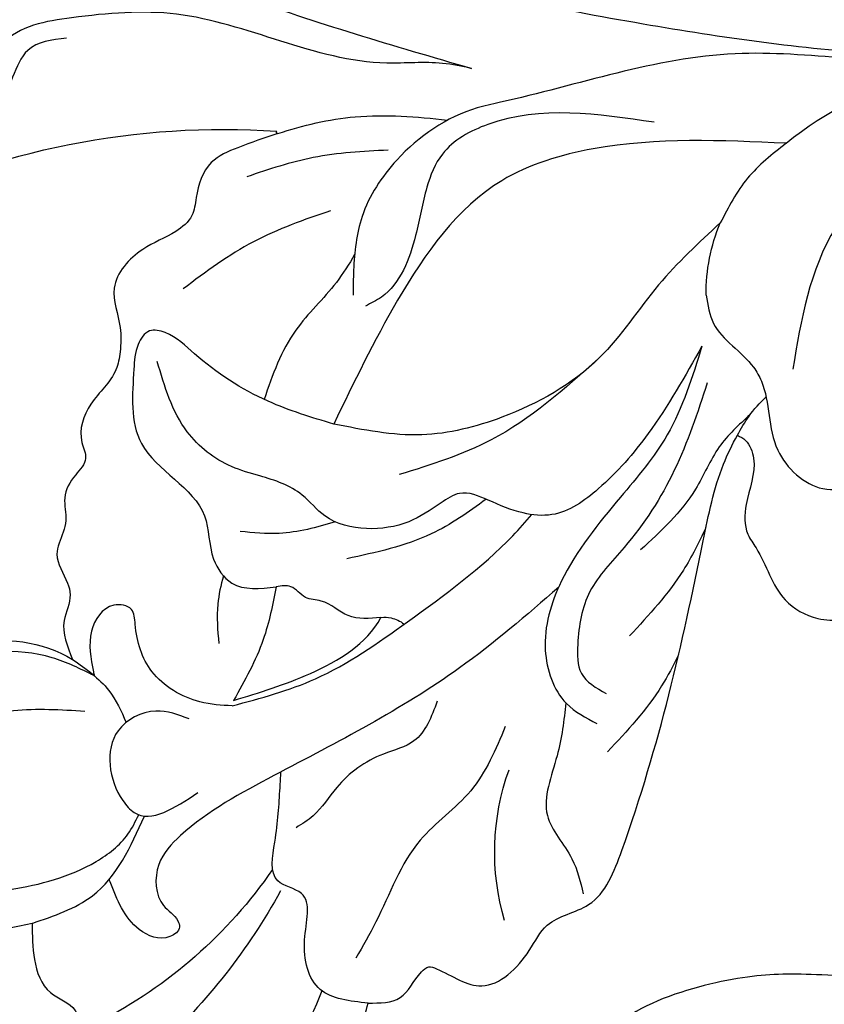
# Model space of a CAD drawing. Units: millimetres. Extents: x 3133 to 5233, y 1050 to 2535.
# Drawn here: x 3662 to 3693, y 2108 to 2147 of the extents above; entities that cross this region are included whole.
import ezdxf

# ---------------------------------------------------------------- set-up
doc = ezdxf.new("R2010")
doc.units = ezdxf.units.MM
doc.linetypes.add('HIDDEN', pattern=[9.524999999999999, 6.35, -3.175])
doc.layers.add('A-04.尺寸標註', color=4, linetype='Continuous')
doc.layers.add('H-08.木作(細線)', color=8, linetype='Continuous')
doc.styles.add('新細明體', font='txt')
doc.dimstyles.new('5', dxfattribs={"dimtxt": 12.5, "dimasz": 3.75, "dimexe": 2.5, "dimexo": 2.5, "dimgap": 1.5, "dimtad": 2, "dimdec": 0, "dimtxsty": '新細明體', "dimblk": 'ARCHTICK', "dimcen": 5, "dimclrd": 8, "dimclre": 8, "dimclrt": 4, "dimadec": 0, "dimazin": 0, "dimtfac": 1, "dimtdec": 0, "dimtix": 1, "dimtmove": 2, "dimatfit": 3, "dimldrblk": 'OPEN90', "dimfxl": 1.25, "dimlwd": 9, "dimlwe": 9, "dimarcsym": 0})

# ---------------------------------------------------------------- blocks, each defined once
blk = doc.blocks.new('SE-21004L-d')
at = {"layer": 'H-08.木作(細線)'}
for centre, radius, start, end in [((30.55653414885819, -0.5429050764714702), 30.68834314931723, 140.5870582830883, 170.777830333714), ((24.14297832059856, 10.93758769385477), 9.253306378902684, 332.3871770798323, 22.18544046884146), ((27.07392973888818, 9.027680734257046), 5.299604913605724, 152.9734157896176, 197.3960960715264), ((0.2899188895844418, 4.325005196683378), 0.05619685250474914, 343.1693629843525, 116.4834960925658), ((21.50901782271285, 15.06158325484103), 18.28481676609961, 291.4379930702385, 319.8125896244018), ((22.61850408838109, 20.18965782394889), 23.49932306357147, 285.5872606229744, 304.4242218165907), ((30.48392804010837, 7.987347236569349), 13.01318070754802, 278.2189445945697, 298.0633123085435), ((23.45054146306029, -19.3560458396978), 9.401354891894735, 60.45559060311731, 96.75397007047094), ((1.019612851394413, -20.079216625566), 6.986796133292579, 76.26548720368712, 99.79803387261333), ((3.755109196201374, -24.81683918660019), 12.37713300120783, 127.3622225517781, 155.098687528992)]:
    blk.add_arc(centre, radius, start, end, dxfattribs=at)
for points in [[(-1.406400330672113, 13.13559129753685), (-0.5986719284355786, 14.49300424714056), (1.615527953616038, 15.20394704483624), (2.136586742270083, 16.76758791822613), (3.075406288880913, 20.80881983648487), (5.408395932770873, 23.15951839318222), (7.390998194778149, 23.15951839318222), (8.474088313809261, 22.49915593165406)], [(-3.8205310528665, -2.432562295496609), (-3.756185985239426, -1.29838345465032), (-3.274099889637, 0.817778298101075), (-3.274099889637, 9.188625148202846), (-2.214825487715643, 13.12303622931631), (-0.5991318816450075, 15.50660349491955), (0.727229761207127, 16.20918737159354), (1.05876245208492, 17.13754058861468)], [(22.43830062660709, 6.482482789800542), (22.13198290295077, 8.233656723072272), (23.26257894379523, 12.39324580777884), (25.73805716567767, 15.32190931528385), (26.97489785484868, 16.12040599186275)], [(23.87439915078903, 6.520321654098552), (24.48150138870369, 9.228497418765073), (27.17006116293123, 13.49658921667015), (29.08685154021623, 15.14062669384748), (30.71851597352361, 15.35906244760736), (31.55830877435801, 14.79953881604979), (32.18700894438552, 12.53196229121659), (31.25063261780815, 7.777175073609214), (29.44616001925715, 4.779249353430714), (28.12884282350933, 3.814354557481238), (27.30291648843013, 3.579152990813327)], [(0.343708539263389, 4.308733754867717), (1.230393352701867, 5.698309731998052), (2.025662290925538, 6.570230947891105), (3.483657501185007, 6.835114694395998), (4.201603413586781, 6.835114694395998), (4.935816278866696, 7.304442327306788), (5.907808772009957, 8.397103256482296), (7.619850563009095, 9.136579341262404), (9.055742387810824, 8.56265478358273), (9.983553992224188, 8.352952707536133), (10.69046115298806, 8.352952707536133), (12.20834773789284, 8.993787239704034), (13.74365303288323, 8.993787239704034), (14.30696583473036, 8.717865855962373), (15.01387299549606, 8.949643206481596), (15.9858654886375, 9.159345282528193), (16.82765765327713, 8.917800861042451), (17.29063816739108, 8.917800861042451), (18.17870767769455, 8.958641421962056), (19.17527530490224, 8.30614374300967), (19.59314317164899, 8.10433220928644), (20.62386234114092, 8.10433220928644), (22.01672503441841, 7.443227258320803)], [(10.82609674021114, -0.3591768589121784), (10.54348641440629, 2.327915906601447), (9.396317252399967, 5.521149543033971), (8.855768493169307, 6.818370540815522), (8.927220629107978, 7.419143412520498), (9.537816171787199, 7.735559117745652), (10.5118960980526, 7.679013172372834), (13.25239368505754, 6.741870770600144), (15.43323975718522, 3.720731292189157), (16.98627471861801, 2.994337266369257), (17.72974633932972, 2.102849094534577), (17.48268397546053, 0.3839936416361525)], [(2.793419146526503, 1.6383616551675), (4.645573347452228, 4.277942356318817), (7.044269132162299, 6.52310649642186)], [(4.645743997398313, -13.58279802881134), (8.42315080525259, -12.32129983599043), (10.94802716719641, -10.91965988652828), (12.33069325378165, -9.39863561675429), (12.52126908980426, -8.296166577593794), (12.34124343569601, -6.858808877332194), (12.34124343569601, -5.716255292876667), (12.86307089209913, -5.103114890932375), (13.85634391810163, -4.048599724644191), (14.48866219500087, -2.512296728300498), (14.37833198621774, -0.8285284970488647), (13.78651797575912, 0.2171014554414796), (13.43569180282429, 1.979279929499171), (13.33399447362899, 3.131254468742554), (12.41008563129617, 5.111878804880689), (10.01954089103492, 6.862336681215311)], [(32.34233190350824, 6.648732396194646), (33.69181605577251, 6.245669681050458), (34.79597592342907, 5.351744863653039), (35.25537175500722, 4.256477644692495), (36.00490687343881, 3.934340227350731), (36.79004293647995, 4.050808802086976), (37.74094144935589, 3.955789992275641), (38.80068748862323, 3.035730604065975), (39.32178644775558, 1.418723264629989), (38.88977396724658, -0.9698305553774844), (37.56991197500065, -1.987462917387347), (36.64968385061002, -2.38913126749685), (36.64968385061002, -2.877589067424196), (37.06518349748694, -3.650992529471296), (36.66961313257889, -5.498754250684215), (34.50267901008192, -6.601077999235713), (32.40142093043869, -6.745427358940105)], [(-7.489042800578318, 5.592155549082236), (-7.015569826648061, 1.72559646184618), (-7.015569826648061, -8.522198734276571), (-7.982914099189657, -17.75921746729819), (-8.755787701660665, -21.63233674652292)], [(23.23646950215698, 2.514313338256216), (23.23646950215698, 3.8469235664179), (24.31745660006709, 5.098156759681842), (26.90452984797412, 4.307281756826342), (27.25891959329601, 3.764293099766292), (25.94766548972257, 1.545127560217225)], [(0, 0), (0.9412549073676928, 2.760941198138426), (2.246877562743975, 5.097125710982255)], [(17.48268397546053, 0.3839936416361525), (19.59073612850261, 0.4145132950106927), (22.14863358708863, 0.9990780307352907)], [(22.14863358708863, 0.9990780307352907), (20.45789283383056, -1.664941072303009), (17.72302593957465, -3.839733519926995), (17.71693068515378, -3.841362451042187)], [(-8.755787701660665, -21.63233674652292), (-8.41734870711116, -20.71841821130238), (-6.691405198116627, -12.26639649271328), (-2.773402911760058, -3.784828153044145), (-2.374463492469658, -2.991001520576901), (0.3006550890022481, -0.4182924142796764), (2.741119957394403, 0.3967920163859162), (4.838909697296913, 0.245768652631341), (5.792049871446579, 0.0456896090599912)], [(17.72302593957465, -3.839733519926995), (17.93730454402248, -2.585606422887395), (17.62353482283288, -1.438532678739648), (17.62353482283288, -0.8090224756851967), (17.34798014687658, -0.1666632639935415), (17.48268397546053, 0.3839936416361525)], [(-3.755977701499432, -14.97930926569097), (-1.851346576559081, -7.744633252174935), (0.1555062355746486, -4.565461426093862), (5.588694379746812, -1.679757829726441), (10.82609674021114, -0.3591768589121784)], [(-0.1693699623720022, -13.19433172625486), (2.713869573479315, -11.4078256698258), (5.99074823184128, -9.806175892946158), (9.090010399924722, -6.651581379531308), (10.45864736862677, -3.777078313511993), (10.82609674021114, -0.3591768589121784)], [(-3.389160011196509, -9.811974078162166), (-1.842746968173742, -3.540149775186364), (-0.3266562296685152, -2.085813858088841), (1.058269902485335, -1.790951677942303), (2.978179365649339, -1.790951677942303), (5.613582223890262, -1.040256179372591), (6.090577820608814, -0.5159617352692294)], [(20.39142372804781, -6.701786225307842), (22.09375731519322, -6.172120334783358), (22.85827910857552, -5.133166928041646), (24.53170258733189, -3.66211819525779), (25.80589553806931, -3.0204116793293), (26.40732617485992, -2.48056165581238)], [(6.027188773843591, -9.78312984370632), (10.0387317235909, -6.446949073131691), (12.16218943071726, -3.278728051454891)], [(-39.07746224639959, -10.59869038287707), (-38.06352050054738, -9.553864041873567), (-36.61138984797435, -8.729742772602549), (-33.75529198034565, -7.573517684551916), (-29.9380133146733, -6.839375630999712), (-28.78804348591621, -6.344623879788742), (-18.40272949438076, -8.643175115081249), (-13.75487746824547, -12.36882410523776), (-10.73789685508382, -16.99437138995836), (-8.755787701660665, -21.63233674652292)], [(20.74653622608093, -9.497035063523981), (23.47875227161967, -8.753921875450033), (25.79062738707762, -7.283853649763842), (29.26908560538141, -6.32441229277174), (30.80495518995849, -5.888238259371974)], [(4.645743997398313, -13.58279802881134), (8.308283315571316, -13.05118628657419), (11.07260162730017, -11.83450333308247), (14.77481203864954, -10.33831015283431), (17.5106518859684, -10.33831015283431), (19.33706805984548, -11.60252748389394), (19.83069812233771, -12.93430377560799)], [(5.987745205829924, -14.10973467277654), (9.581221487298535, -13.63097428473702), (12.93512532196473, -12.41696498204146), (14.90298018583599, -11.51073382462891), (17.00773645880327, -11.51073382462891), (18.06866716901823, -11.90400309129018), (18.61624269070489, -13.015417994171)], [(-3.755977701499432, -14.97930926569097), (-2.098637907178272, -13.83147969750462), (-0.1693699623720022, -13.19433172625486)], [(2.678441236290382, -13.29219897436951), (3.687986236493089, -13.82329013809613), (4.992173424681823, -15.72141036158973), (5.445801132340421, -16.13692298770638), (7.904977265325215, -17.35883699710303), (8.965586752114177, -19.40274447428601), (7.768607882529977, -21.67375053597425)], [(6.817141848136089, -16.00118799672555), (8.301898999969126, -15.12349309045112), (10.10518708713425, -14.59836583587185), (12.88739352842822, -13.05387004569002)], [(11.47958718920745, -15.32915125434738), (13.27128563783117, -14.85185219127288), (16.23436094472709, -13.39215004834932)], [(-6.414801713173802, -23.42192393185633), (-4.665388817576968, -21.12874526895666), (-3.724846624687416, -19.41826580055022), (-1.016079889284811, -17.59500274517541), (4.721251579097952, -17.21906924832365)]]:
    blk.add_spline(points, degree=3, dxfattribs=at)
for points, knots in [([(-4.991751913408734, 22.35093375786118), (-5.218673447487163, 22.08545845471417), (-6.13522676386674, 20.94398390844981), (-6.589637064034832, 18.0054944039548), (-5.492353823812664, 13.21341619532359), (-4.300224791666551, 6.338328215264482), (-3.991947998734759, 0.7016859597511029), (-3.8205310528665, -2.432562295496609)], [0.3345911582964369, 0.3345911582964369, 0.3345911582964369, 0.3345911582964369, 1.375335271544248, 4.717681282117619, 8.660089283308052, 16.17425303902593, 25.58574245216537, 25.58574245216537, 25.58574245216537, 25.58574245216537]), ([(22.01672503439659, 7.443227258336265), (22.25359204147753, 6.857880953040876), (22.67214099479861, 5.823561794656598), (23.53392743089171, 5.14688801005741), (23.92832696852747, 4.869555565199335)], [0, 0, 0, 0, 1.849692234768157, 3.268444847479258, 3.268444847479258, 3.268444847479258, 3.268444847479258]), ([(22.36470927547452, 0.9990780307348359), (22.43801201821589, 1.411842589091066), (22.63501566278319, 2.521161549132557), (22.01207837510992, 4.471353783528684), (20.63036284027839, 5.261893092351784), (19.46268332946784, 5.583336703562964), (19.53934948975075, 6.698171339610781), (20.92436184059443, 7.170240299691613), (21.81448381883638, 6.76587056551034), (22.30027386375878, 6.545183068586994), (22.34628278470882, 6.524282975658025), (22.39229170565704, 6.503382882729056), (22.43830062660709, 6.482482789800088)], [0, 0, 0, 0, 1.307006681399798, 3.512625450095711, 5.461402395968721, 6.052594958721646, 6.754708798487489, 8.072644426525493, 9.656095930585547, 9.656095930585547, 9.656095930585547, 9.80605586961563, 9.80605586961563, 9.80605586961563, 9.80605586961563]), ([(32.34233190351188, 6.648732396201467), (31.87360832370723, 5.893355774169322), (30.73015015859164, 4.050603236393272), (28.59031325719297, 3.591078218668372), (27.30291648843013, 3.354233493311312)], [0, 0, 0, 0, 2.571409592838697, 6.272992060726596, 6.272992060726596, 6.272992060726596, 6.272992060726596]), ([(0.343708539263389, 4.308733754867717), (-0.1918926760554314, 3.441751590847616), (-1.178109706012037, 1.426023327639996), (-1.519497727111229, -0.7808077833506104), (-1.652367656874048, -1.980518717834457)], [0, 0, 0, 0, 3.097201456032571, 6.687477161138954, 6.687477161138954, 6.687477161138954, 6.687477161138954]), ([(15.0106989952892, -10.28838582987919), (16.35978728601913, -9.320566648857493), (19.94110322555935, -6.699913727001785), (23.73678090777867, -2.190594959003647), (26.84011754881249, 1.342114432548442), (28.9979843400688, 2.601703841603921), (30.52109345055032, 2.168916426089709), (30.78146560553978, 1.269991403113636), (31.26959404199806, 0.9536183863865517), (31.91833126235542, 1.503619978049301), (31.66832629072269, 2.990884186951916), (30.70509020502323, 3.64890762185496), (30.08886786635958, 4.06987268532157), (30.06145118427048, 4.08860207014186), (30.03403450218138, 4.10733145496215), (30.00661782009229, 4.12606083978244)], [0.5894529850240592, 0.5894529850240592, 0.5894529850240592, 0.5894529850240592, 5.554318893977482, 13.87366531445081, 18.18155242486918, 19.587531839402, 21.18892760887345, 21.99987156718358, 22.24858893272484, 22.7775788347864, 23.9972639594927, 26.16316437812069, 26.16316437812069, 26.16316437812069, 26.25952862765925, 26.25952862765925, 26.25952862765925, 26.25952862765925]), ([(4.237677739443825, 0.3446911730675311), (4.6508653524088, 0.4718604025188142), (5.82660787300847, 0.8758860188572726), (7.705627294755686, 2.175263125668607), (9.509137309216385, 2.399733855825616), (10.5118398866889, 2.485031250042084)], [0.6597984091563251, 0.6597984091563251, 0.6597984091563251, 0.6597984091563251, 1.954014294702073, 4.389589133935968, 7.350011300217689, 7.350011300217689, 7.350011300217689, 7.350011300217689]), ([(17.53370908549732, 2.479223391035703), (17.91000946292479, 2.494643970057041), (18.79135626494099, 2.490230417068688), (19.63859374724416, 2.217872863163393), (20.12621051161841, 2.06112093473439)], [0.6268762939968083, 0.6268762939968083, 0.6268762939968083, 0.6268762939968083, 1.749888298793849, 3.272602238322914, 3.272602238322914, 3.272602238322914, 3.272602238322914]), ([(14.51117506625451, -1.272266126149134), (14.88215256334661, -0.6195358792683692), (15.47658872926513, 0.486608499023987), (15.64004556676446, 1.730617055669427), (15.70623240634268, 2.234340216047713)], [0.2831082061995159, 0.2831082061995159, 0.2831082061995159, 0.2831082061995159, 2.506236436369776, 4.018951915665941, 4.018951915665941, 4.018951915665941, 4.018951915665941]), ([(22.36470927547452, 0.9990780307348359), (21.82818054775089, -0.00421135574561049), (20.62693025959561, -2.250506106315697), (17.38166519237529, -5.129076923403773), (14.69743743980325, -7.446572425103113), (12.83184550315309, -8.46988233630509), (12.50600667670005, -8.641563694841352)], [0, 0, 0, 0, 3.38810187023267, 7.585723070587919, 12.86968588718202, 13.97377727382851, 13.97377727382851, 13.97377727382851, 13.97377727382851]), ([(7.70105046286335, -15.70576433386395), (7.728093810199425, -15.83281441825511), (7.837546645741895, -16.19466608445146), (8.750592387677898, -16.79752059206476), (10.00220585902389, -16.53375938012323), (11.26051566244678, -16.79201910016582), (12.14695900752849, -17.85637768052493), (13.53653796134859, -18.56076223403306), (14.10099156920296, -20.48947423771506), (13.56892268186311, -21.90521476731874), (12.57930651599054, -22.61138495790055), (11.75239240379778, -22.50554758125418), (10.89989275247535, -23.65120522565212), (11.48239845091848, -25.30813262069069), (9.599118997633923, -27.20920823859751), (7.699614573808503, -27.58450451231965), (5.45193795420164, -27.97915477804418), (4.659247830606546, -26.0974526099335), (4.52483258738539, -23.98533331408316), (2.989108681877042, -21.75278435954988), (0.9424667707335175, -19.84835821710294), (-2.425489897044827, -19.85059234248911), (-5.323062371584456, -23.09986937760095), (-6.808991328189222, -27.47651463928651), (-8.454568067847504, -31.35305982919181), (-9.866304555001989, -35.70537540087071), (-13.56256236480294, -33.92953806058722), (-11.25008274908578, -30.32311615728395), (-10.32584832659632, -27.14882469686472), (-9.831668128595993, -23.32035787736459), (-10.87817808674299, -19.1986335451079), (-13.83565681881373, -15.16177291800432), (-17.73227581852007, -13.03136168933815), (-22.42348051594308, -11.16733508544439), (-27.86349233016335, -10.60972828478998), (-33.26604511084042, -10.8902044741908), (-37.07194184473428, -10.63188112169246), (-38.83133745867235, -12.69973421044142), (-39.81616570687402, -10.9540007835044), (-39.54978821221084, -8.989428619450337), (-37.9178675373023, -7.375782736758538), (-36.81188746982298, -5.19567034199963), (-34.53460232068028, -4.027652265349388), (-32.98577829715759, -4.463126555284362), (-32.25587469558195, -4.181372872133579), (-31.95996079880479, -3.704306966438708), (-32.18801907230772, -2.308804856694223), (-30.44554256408173, -1.167421356924024), (-28.77441987605744, -1.024029363657064), (-27.70106768590358, -1.90969957820198), (-27.07353244890692, -1.146524160311856), (-26.72226292253617, -0.9093030126041413), (-26.56526091402884, -0.8032756067104856)], [0.212790094923993, 0.212790094923993, 0.212790094923993, 0.212790094923993, 0.595218944835055, 1.34902685970927, 3.16565383539006, 4.323106589658053, 4.93718211433356, 7.249539398483581, 8.704444667236466, 10.55442294215597, 11.39611949295021, 12.16540641378064, 12.79634491147092, 15.24924742896166, 16.55331845741436, 20.17627050395982, 21.28230682998379, 22.62400330049849, 25.32951104776371, 27.90590341238676, 30.43379970133282, 33.48921744908256, 36.75979021808593, 42.769222027571, 46.86391266443245, 50.87910775632101, 52.49928028332059, 56.46609156790224, 60.08177402067837, 63.36293651396971, 67.68964833279702, 72.56580294521049, 77.90439269167375, 80.7632276044789, 87.7021602003043, 93.98751926505257, 97.14692242868962, 98.90148812566255, 100.0569490242432, 102.4294266916703, 104.4054936891105, 106.99664863753, 109.6271487048613, 111.2562510360291, 111.5904518292169, 111.8693960502941, 112.8630752883619, 115.4964338381725, 116.6933295724486, 117.9529918125515, 118.6711845041295, 119.2516093549427, 119.2516093549427, 119.2516093549427, 119.2516093549427]), ([(32.40142093043869, -6.745427358940105), (32.49014246165461, -6.041863046726576), (32.67148516261841, -4.603810175812214), (30.74386871136267, -3.607191514327496), (28.64534784983516, -3.773108551761197), (28.78289785328707, -1.868734981270791), (26.80630789338102, -1.823688616656909), (25.69154127798356, -1.634229152545231), (25.04118301827839, -1.523697920571067), (24.83769511135688, -1.48911426039831), (24.63420720443355, -1.454530600225553), (24.43071929751204, -1.419946940053251)], [0, 0, 0, 0, 1.932541151154312, 3.950024613716479, 5.753506772836667, 6.793807797912717, 8.302504522661444, 10.41528600969776, 10.41528600969776, 10.41528600969776, 11.07634547371495, 11.07634547371495, 11.07634547371495, 11.07634547371495]), ([(12.32555499929731, -6.772717231803199), (12.97224776639632, -6.221454491344957), (14.45902760887475, -4.895577692562256), (15.30933398719935, -3.077308984583397), (15.79852680287331, -2.031234285411301)], [0.3871108436873252, 0.3871108436873252, 0.3871108436873252, 0.3871108436873252, 2.908693495678944, 6.324627553750838, 6.324627553750838, 6.324627553750838, 6.324627553750838]), ([(17.72302593957465, -3.839733519926995), (17.66434725733234, -3.985480888326492), (17.62598113432614, -4.205961005407516), (17.67366273670268, -4.607142223888332), (17.77365883877428, -4.77143999330292)], [0, 0, 0, 0, 0.4364702052503162, 0.9361629434288581, 0.9361629434288581, 0.9361629434288581, 0.9361629434288581]), ([(32.40142093043869, -6.745427358940105), (32.29561642788576, -7.194225540242769), (32.08105607108519, -8.10434085279303), (31.03760374620833, -8.271673119152183), (30.45056923574339, -8.68455022543776), (30.57844257988472, -9.585316656686246), (31.23395429887023, -11.12898482716446), (29.35212420925927, -12.36268887710958), (27.5968137309228, -12.72987033149866), (26.80606912624899, -14.68425753427437), (20.79919369239724, -15.49691876655197), (15.16729782860602, -15.44960907543282), (9.501508745386673, -15.26726016664634), (8.100973573558804, -15.5934853233075), (7.70105046286335, -15.70576433386395)], [0, 0, 0, 0, 1.259659189043624, 2.554455798407631, 2.898762755160841, 3.200694910949405, 5.082969181628759, 7.383996599529233, 8.587574162923788, 10.37893831883643, 12.84437478392243, 25.25653449088404, 28.34092648729362, 29.58755176831854, 29.58755176831854, 29.58755176831854, 29.58755176831854]), ([(19.31873494754473, -11.57411915147895), (19.99342145601986, -11.66189390347699), (21.44346221405976, -11.81593075335877), (23.80287995212348, -11.40852208260731), (24.94662264114777, -13.20124270990209), (25.95184674905067, -13.69981287212795), (26.37750258735286, -13.91092927760019)], [0.3935925940882387, 0.3935925940882387, 0.3935925940882387, 0.3935925940882387, 2.469898330421401, 4.812046052170394, 6.747252212737241, 8.168537406852746, 8.168537406852746, 8.168537406852746, 8.168537406852746]), ([(16.51981367792177, -15.41385931615514), (16.96586351810765, -15.30830414282173), (18.4755427254222, -14.91851503434009), (19.83857022675511, -14.13797686708676), (20.80184688483678, -13.58635615765797)], [0.4834233267568464, 0.4834233267568464, 0.4834233267568464, 0.4834233267568464, 1.854183843747508, 5.157295349644935, 5.157295349644935, 5.157295349644935, 5.157295349644935]), ([(7.70105046286335, -15.70576433386395), (7.4208080382341, -15.78519575901555), (6.819832068937103, -15.95553534191913), (6.284433752347468, -16.27482949848854), (6.002210319240476, -16.45321040057115)], [0, 0, 0, 0, 0.8696657615636376, 1.864986090925072, 1.864986090925072, 1.864986090925072, 1.864986090925072])]:
    blk.add_open_spline(points, degree=3, knots=knots, dxfattribs=at)
blk = doc.blocks.new('SE-21092')
at = {"layer": 'H-08.木作(細線)'}
blk.add_open_spline([(-39.51602687683226, -11.06012136899335), (-39.08937029286972, -12.65242541772295), (-37.73175163932592, -16.28452017301424), (-34.65460189195983, -19.67188022173923), (-33.13204399815731, -21.19443811554174), (-29.61829441915052, -23.3696164973735), (-26.11025426329252, -23.80705476401545), (-23.36193155905039, -23.78315756926168), (-22.25375363803323, -23.33918590882695)], degree=3, dxfattribs=at)
blk = doc.blocks.new('_ArchTick')
at = {"color": 0, "linetype": 'ByBlock', "const_width": 0.15}
blk.add_lwpolyline([(-0.5, -0.5), (0.5, 0.5)], dxfattribs=at)
blk = doc.blocks.new('*D27')
at = {"layer": 'A-04.尺寸標註', "color": 8, "linetype": 'HIDDEN', "lineweight": 9, "ltscale": 0.5, "transparency": 16777216}
for p, q in [((4486.390605706654, 2339.046953166426), (4486.390605706654, 1232.461995682081)), ((3379.01090877316, 1263.917557233397), (3379.01090877316, 1232.461995682081))]:
    blk.add_line(p, q, dxfattribs=at)
at = {"layer": 'A-04.尺寸標註', "color": 8, "lineweight": 9, "ltscale": 0.5, "transparency": 16777216}
blk.add_line((3379.01090877316, 1234.961995682081), (4486.390605706654, 1234.961995682081), dxfattribs=at)
at = {"layer": 'DEFPOINTS', "color": 0, "ltscale": 0.5, "transparency": 16777216}
for p in [(4486.390605706654, 2341.546953166426), (3379.01090877316, 1266.417557233397), (4486.390605706654, 1234.961995682081)]:
    blk.add_point(p, dxfattribs=at)
at = {"layer": 'A-04.尺寸標註', "color": 8, "lineweight": 9, "ltscale": 0.5, "transparency": 16777216, "xscale": 3.75, "yscale": 3.75, "zscale": 3.75, "rotation": 180}
blk.add_blockref('_ArchTick', (3379.01090877316, 1234.961995682081), dxfattribs=at)
at = {"layer": 'A-04.尺寸標註', "color": 8, "lineweight": 9, "ltscale": 0.5, "transparency": 16777216, "xscale": 3.75, "yscale": 3.75, "zscale": 3.75}
blk.add_blockref('_ArchTick', (4486.390605706654, 1234.961995682081), dxfattribs=at)
at = {"layer": 'A-04.尺寸標註', "color": 4, "ltscale": 0.5, "transparency": 16777216, "insert": (3932.700757239907, 1226.503420100685), "char_height": 12.5, "attachment_point": 5, "style": '新細明體'}
blk.add_mtext('1107', dxfattribs=at)
blk = doc.blocks.new('_Open90')
at = {"color": 0, "linetype": 'ByBlock', "lineweight": -2}
for p, q in [((-0.5, 0.5), (0, 0)), ((0, 0), (-1, 0)), ((0, 0), (-0.5, -0.5))]:
    blk.add_line(p, q, dxfattribs=at)
blk = doc.blocks.new('*D28')
at = {"layer": 'A-04.尺寸標註', "color": 8, "linetype": 'HIDDEN', "lineweight": 9, "ltscale": 0.5, "transparency": 16777216}
for p, q in [((4139.678894968563, 2373.791474937816), (4524.897282171622, 2373.791474937816)), ((3415.210863189341, 1266.417557233397), (4524.897282171621, 1266.417557233397))]:
    blk.add_line(p, q, dxfattribs=at)
at = {"layer": 'A-04.尺寸標註', "color": 8, "lineweight": 9, "ltscale": 0.5, "transparency": 16777216}
blk.add_line((4522.397282171621, 1266.417557233397), (4522.397282171622, 2373.791474937816), dxfattribs=at)
at = {"layer": 'DEFPOINTS', "color": 0, "ltscale": 0.5, "transparency": 16777216}
for p in [(4137.178894968563, 2373.791474937816), (4522.397282171622, 2373.791474937816), (3412.710863189341, 1266.417557233397)]:
    blk.add_point(p, dxfattribs=at)
at = {"layer": 'A-04.尺寸標註', "color": 8, "lineweight": 9, "ltscale": 0.5, "transparency": 16777216, "xscale": 3.75, "yscale": 3.75, "zscale": 3.75}
for p, rotation in [((4522.397282171622, 2373.791474937816), 90), ((4522.397282171621, 1266.417557233397), 270)]:
    blk.add_blockref('_ArchTick', p, dxfattribs=dict(at, rotation=rotation))
at = {"layer": 'A-04.尺寸標註', "color": 4, "ltscale": 0.5, "transparency": 16777216, "insert": (4530.855857753016, 1820.104516085607), "char_height": 12.5, "attachment_point": 5, "rotation": 90, "style": '新細明體'}
blk.add_mtext('1107', dxfattribs=at)

msp = doc.modelspace()

# ---------------------------------------------------------------- block references
at = {"xscale": -1, "rotation": 76.89994477491008}
msp.add_blockref('SE-21004L-d', (3675.993140353652, 2141.551234209093), dxfattribs=at)
at = {"layer": 'H-08.木作(細線)', "rotation": 224.9999999999999}
msp.add_blockref('SE-21092', (3681.613358981738, 2071.189209173024), dxfattribs=at)

# ---------------------------------------------------------------- dimensions: what is measured, and where the dimension line sits
at = {"layer": 'A-04.尺寸標註', "color": 8, "ltscale": 0.5}
dim = msp.add_linear_dim(base=(4522.397282171622, 2373.791474937816), p1=(3412.710863189341, 1266.417557233397), p2=(4137.178894968563, 2373.791474937816), angle=90, dimstyle='5', dxfattribs=at)
dim.commit()
dim.dimension.update_dxf_attribs({"geometry": '*D28', "text_midpoint": (4530.855857753016, 1820.104516085607)})
dim = msp.add_linear_dim(base=(4486.390605706654, 1234.961995682081), p1=(3379.01090877316, 1266.417557233397), p2=(4486.390605706654, 2341.546953166426), dimstyle='5', dxfattribs=at)
dim.commit()
dim.dimension.update_dxf_attribs({"geometry": '*D27', "text_midpoint": (3932.700757239907, 1226.503420100685)})

doc.saveas('drawing.dxf')
